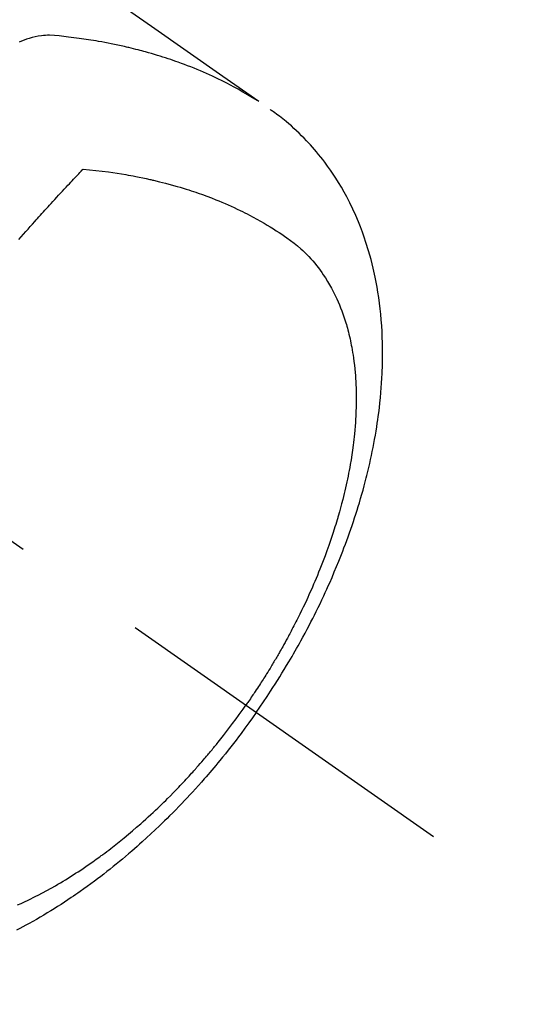
# Model space of a CAD drawing. Extents: x 27948 to 54421, y -25 to 8845.
# Drawn here: x 43648 to 43671, y 7113 to 7158 of the extents above; entities that cross this region are included whole.
import ezdxf

# ---------------------------------------------------------------- set-up
doc = ezdxf.new("R2010")
doc.units = 0
doc.header["$LTSCALE"] = 50
doc.header["$MEASUREMENT"] = 0
doc.linetypes.add('CENTER2', pattern=[1.125, 0.75, -0.125, 0.125, -0.125])
doc.linetypes.add('HIDDEN', pattern=[0.375, 0.25, -0.125])
doc.layers.get('0').update_dxf_attribs({"linetype": 'CONTINUOUS'})
doc.layers.add('150-機器', color=8, linetype='CONTINUOUS')
doc.layers.add('160-文字', color=254, linetype='CONTINUOUS')
doc.styles.add('KH001', font='txt')
doc.dimstyles.new('KH1xx030', dxfattribs={"dimscale": 30, "dimtxt": 2, "dimasz": 0.6, "dimexe": 0.3, "dimexo": 1.2, "dimgap": 0.5, "dimtad": 3, "dimdec": 1, "dimdsep": 46, "dimlunit": 6, "dimtxsty": 'KH001', "dimblk": 'DOT', "dimcen": 1, "dimdle": 1, "dimclrd": 256, "dimclre": 256, "dimclrt": 256, "dimadec": 0, "dimazin": 0, "dimtfac": 1, "dimtdec": 1, "dimtix": 1, "dimtmove": 2, "dimatfit": 3, "dimldrblk": 'CLOSEDBLANK', "dimfxl": 1, "dimtolj": 1, "dimtzin": 0, "dimlwd": -1, "dimlwe": -1, "dimarcsym": 0})

# ---------------------------------------------------------------- blocks, each defined once
blk = doc.blocks.new('F402_H')
at = {"layer": '150-機器', "color": 13, "linetype": 'CENTER2'}
blk.add_line((0, 0), (-244.018, -170.863), dxfattribs=at)
at = {"layer": '150-機器', "color": 13, "linetype": 'HIDDEN'}
for points in [[(-229.496, -132.691), (-231.129, -133.837), (-232.764, -134.982), (-234.399, -136.126), (-236.034, -137.269)], [(-235.962, -137.238), (-235.746, -137.105), (-235.528, -136.974), (-235.31, -136.845), (-235.09, -136.719), (-234.919, -136.624), (-234.746, -136.532), (-234.572, -136.442), (-234.397, -136.353), (-234.311, -136.31), (-234.224, -136.268), (-234.137, -136.225), (-234.05, -136.184), (-233.917, -136.122), (-233.784, -136.061), (-233.65, -136.001), (-233.516, -135.942), (-233.371, -135.879), (-233.225, -135.818), (-233.079, -135.758), (-232.932, -135.699), (-232.789, -135.644), (-232.647, -135.589), (-232.504, -135.536), (-232.36, -135.484), (-232.246, -135.444), (-232.132, -135.404), (-232.018, -135.365), (-231.903, -135.326), (-231.78, -135.286), (-231.657, -135.246), (-231.534, -135.208), (-231.41, -135.17), (-231.274, -135.129), (-231.138, -135.089), (-231.002, -135.05), (-230.865, -135.012), (-230.782, -134.989), (-230.698, -134.967), (-230.615, -134.945), (-230.531, -134.923), (-230.425, -134.896), (-230.318, -134.869), (-230.212, -134.843), (-230.105, -134.817), (-230.053, -134.805), (-230.001, -134.793), (-229.949, -134.781), (-229.897, -134.769), (-229.747, -134.736), (-229.597, -134.703), (-229.447, -134.672), (-229.296, -134.642), (-229.152, -134.613), (-229.007, -134.586), (-228.862, -134.559), (-228.717, -134.534), (-228.601, -134.514), (-228.485, -134.495), (-228.369, -134.477), (-228.253, -134.459), (-228.148, -134.443), (-228.042, -134.428), (-227.937, -134.412), (-227.832, -134.398), (-227.709, -134.382), (-227.587, -134.367), (-227.464, -134.352), (-227.342, -134.336), (-227.127, -134.308), (-226.912, -134.282), (-226.697, -134.263), (-226.482, -134.253), (-226.387, -134.254), (-226.292, -134.258), (-226.197, -134.265), (-226.103, -134.274), (-225.96, -134.296), (-225.819, -134.324), (-225.679, -134.359), (-225.54, -134.4), (-225.425, -134.438), (-225.312, -134.479), (-225.2, -134.524), (-225.09, -134.572)], [(-235.921, -165.194), (-236.088, -164.951), (-236.254, -164.708), (-236.419, -164.464), (-236.581, -164.219), (-236.686, -164.058), (-236.789, -163.897), (-236.892, -163.735), (-236.994, -163.572), (-237.1, -163.399), (-237.206, -163.226), (-237.311, -163.052), (-237.415, -162.878), (-237.488, -162.754), (-237.56, -162.631), (-237.632, -162.507), (-237.703, -162.383), (-237.768, -162.269), (-237.832, -162.155), (-237.896, -162.04), (-237.959, -161.925), (-238.056, -161.748), (-238.152, -161.571), (-238.246, -161.393), (-238.34, -161.214), (-238.422, -161.057), (-238.503, -160.899), (-238.583, -160.741), (-238.662, -160.583), (-238.75, -160.403), (-238.838, -160.223), (-238.924, -160.042), (-239.009, -159.861), (-239.078, -159.712), (-239.146, -159.563), (-239.213, -159.414), (-239.28, -159.264), (-239.387, -159.019), (-239.492, -158.773), (-239.595, -158.527), (-239.697, -158.279), (-239.757, -158.129), (-239.816, -157.979), (-239.875, -157.828), (-239.933, -157.677), (-239.998, -157.506), (-240.061, -157.334), (-240.124, -157.161), (-240.185, -156.988), (-240.245, -156.817), (-240.304, -156.644), (-240.363, -156.472), (-240.42, -156.299), (-240.475, -156.127), (-240.53, -155.955), (-240.583, -155.783), (-240.635, -155.61), (-240.693, -155.417), (-240.748, -155.223), (-240.803, -155.029), (-240.855, -154.835), (-240.887, -154.717), (-240.917, -154.599), (-240.948, -154.48), (-240.977, -154.362), (-241.022, -154.18), (-241.065, -153.998), (-241.107, -153.815), (-241.148, -153.633), (-241.187, -153.451), (-241.225, -153.27), (-241.262, -153.089), (-241.297, -152.907), (-241.333, -152.716), (-241.366, -152.524), (-241.399, -152.333), (-241.429, -152.141), (-241.454, -151.982), (-241.477, -151.823), (-241.499, -151.664), (-241.52, -151.505), (-241.549, -151.275), (-241.575, -151.044), (-241.599, -150.812), (-241.621, -150.581), (-241.638, -150.362), (-241.654, -150.144), (-241.667, -149.925), (-241.678, -149.706), (-241.684, -149.572), (-241.689, -149.437), (-241.693, -149.303), (-241.696, -149.169), (-241.699, -148.954), (-241.699, -148.739), (-241.697, -148.525), (-241.693, -148.31), (-241.684, -148.047), (-241.672, -147.784), (-241.656, -147.522), (-241.636, -147.26), (-241.613, -147.002), (-241.586, -146.744), (-241.555, -146.487), (-241.52, -146.23), (-241.484, -145.996), (-241.445, -145.762), (-241.402, -145.53), (-241.356, -145.298), (-241.267, -144.898), (-241.169, -144.502), (-241.059, -144.108), (-240.938, -143.717), (-240.858, -143.479), (-240.774, -143.243), (-240.685, -143.009), (-240.592, -142.776), (-240.469, -142.485), (-240.339, -142.197), (-240.201, -141.913), (-240.057, -141.632), (-239.938, -141.414), (-239.815, -141.198), (-239.688, -140.986), (-239.556, -140.776), (-239.436, -140.592), (-239.313, -140.412), (-239.186, -140.233), (-239.057, -140.057), (-238.965, -139.936), (-238.871, -139.817), (-238.776, -139.699), (-238.679, -139.582), (-238.586, -139.473), (-238.492, -139.366), (-238.397, -139.26), (-238.3, -139.155), (-238.281, -139.134), (-238.262, -139.114), (-238.242, -139.093), (-238.223, -139.073), (-238.111, -138.956), (-237.997, -138.842), (-237.882, -138.728), (-237.766, -138.616), (-237.648, -138.506), (-237.528, -138.398), (-237.407, -138.292), (-237.284, -138.189), (-237.21, -138.128), (-237.136, -138.069), (-237.061, -138.011), (-236.986, -137.953), (-236.917, -137.902), (-236.849, -137.852), (-236.779, -137.802), (-236.71, -137.753), (-236.671, -137.726), (-236.632, -137.699), (-236.593, -137.672), (-236.553, -137.646)], [(-228.012, -140.367), (-228.301, -140.397), (-228.589, -140.428), (-228.877, -140.461), (-229.165, -140.497), (-229.364, -140.525), (-229.563, -140.555), (-229.761, -140.587), (-229.959, -140.62), (-230.074, -140.64), (-230.188, -140.661), (-230.302, -140.682), (-230.416, -140.704), (-230.577, -140.735), (-230.738, -140.768), (-230.898, -140.802), (-231.058, -140.837), (-231.101, -140.847), (-231.144, -140.856), (-231.187, -140.866), (-231.23, -140.876), (-231.5, -140.942), (-231.769, -141.01), (-232.037, -141.081), (-232.304, -141.156), (-232.441, -141.196), (-232.577, -141.237), (-232.713, -141.279), (-232.848, -141.322), (-232.952, -141.356), (-233.056, -141.391), (-233.16, -141.426), (-233.264, -141.462), (-233.468, -141.534), (-233.671, -141.609), (-233.873, -141.685), (-234.075, -141.764), (-234.216, -141.822), (-234.357, -141.881), (-234.497, -141.941), (-234.637, -142.002), (-234.775, -142.064), (-234.913, -142.127), (-235.05, -142.191), (-235.186, -142.257), (-235.294, -142.309), (-235.401, -142.363), (-235.508, -142.417), (-235.615, -142.472), (-235.785, -142.563), (-235.954, -142.655), (-236.123, -142.749), (-236.29, -142.845), (-236.429, -142.928), (-236.567, -143.011), (-236.705, -143.097), (-236.841, -143.183), (-236.964, -143.262), (-237.086, -143.342), (-237.207, -143.424), (-237.327, -143.507), (-237.491, -143.625), (-237.652, -143.748), (-237.809, -143.876), (-237.962, -144.008), (-238.055, -144.093), (-238.147, -144.18), (-238.236, -144.27), (-238.324, -144.361), (-238.416, -144.461), (-238.507, -144.564), (-238.595, -144.668), (-238.682, -144.775), (-238.762, -144.877), (-238.84, -144.981), (-238.916, -145.086), (-238.989, -145.192), (-239.089, -145.342), (-239.184, -145.495), (-239.275, -145.65), (-239.363, -145.807), (-239.427, -145.927), (-239.488, -146.048), (-239.548, -146.17), (-239.605, -146.293), (-239.666, -146.43), (-239.725, -146.567), (-239.78, -146.706), (-239.834, -146.845), (-239.883, -146.98), (-239.93, -147.115), (-239.974, -147.252), (-240.017, -147.389), (-240.041, -147.469), (-240.064, -147.549), (-240.087, -147.629), (-240.109, -147.71), (-240.135, -147.812), (-240.161, -147.916), (-240.186, -148.019), (-240.209, -148.122), (-240.23, -148.218), (-240.25, -148.313), (-240.269, -148.408), (-240.287, -148.504), (-240.308, -148.624), (-240.328, -148.743), (-240.347, -148.863), (-240.365, -148.984), (-240.387, -149.152), (-240.408, -149.32), (-240.426, -149.489), (-240.442, -149.658), (-240.453, -149.797), (-240.462, -149.937), (-240.471, -150.076), (-240.477, -150.216), (-240.483, -150.37), (-240.488, -150.525), (-240.49, -150.679), (-240.491, -150.834), (-240.491, -150.98), (-240.489, -151.126), (-240.486, -151.273), (-240.481, -151.419), (-240.478, -151.505), (-240.474, -151.592), (-240.47, -151.679), (-240.465, -151.765), (-240.454, -151.941), (-240.441, -152.117), (-240.426, -152.293), (-240.409, -152.469), (-240.396, -152.597), (-240.382, -152.725), (-240.367, -152.853), (-240.351, -152.981), (-240.322, -153.203), (-240.29, -153.424), (-240.255, -153.645), (-240.218, -153.866), (-240.194, -153.998), (-240.17, -154.13), (-240.145, -154.262), (-240.119, -154.394), (-240.091, -154.527), (-240.063, -154.66), (-240.034, -154.793), (-240.004, -154.926), (-239.973, -155.061), (-239.941, -155.195), (-239.908, -155.329), (-239.875, -155.464), (-239.826, -155.654), (-239.775, -155.844), (-239.723, -156.033), (-239.669, -156.222), (-239.657, -156.263), (-239.645, -156.303), (-239.633, -156.344), (-239.62, -156.385), (-239.587, -156.494), (-239.554, -156.603), (-239.521, -156.712), (-239.487, -156.821), (-239.426, -157.009), (-239.365, -157.196), (-239.301, -157.383), (-239.236, -157.57), (-239.153, -157.803), (-239.068, -158.035), (-238.98, -158.267), (-238.891, -158.498), (-238.834, -158.642), (-238.776, -158.786), (-238.717, -158.929), (-238.658, -159.073), (-238.602, -159.205), (-238.545, -159.338), (-238.487, -159.471), (-238.429, -159.603), (-238.38, -159.713), (-238.33, -159.824), (-238.28, -159.935), (-238.229, -160.045), (-238.152, -160.21), (-238.073, -160.375), (-237.994, -160.54), (-237.913, -160.704), (-237.87, -160.792), (-237.826, -160.88), (-237.782, -160.968), (-237.738, -161.056), (-237.693, -161.143), (-237.648, -161.231), (-237.603, -161.318), (-237.557, -161.406), (-237.523, -161.471), (-237.488, -161.537), (-237.453, -161.602), (-237.418, -161.667), (-237.401, -161.699), (-237.384, -161.73), (-237.367, -161.762), (-237.35, -161.793), (-237.295, -161.892), (-237.241, -161.991), (-237.186, -162.09), (-237.131, -162.188), (-237.094, -162.253), (-237.058, -162.318), (-237.021, -162.383), (-236.983, -162.448), (-236.952, -162.501), (-236.921, -162.555), (-236.89, -162.609), (-236.859, -162.662), (-236.827, -162.716), (-236.796, -162.77), (-236.764, -162.824), (-236.733, -162.877), (-236.701, -162.931), (-236.668, -162.984), (-236.636, -163.038), (-236.604, -163.091), (-236.552, -163.177), (-236.499, -163.262), (-236.447, -163.347), (-236.394, -163.432), (-236.354, -163.495), (-236.314, -163.559), (-236.274, -163.622), (-236.234, -163.686), (-236.193, -163.749), (-236.153, -163.812), (-236.112, -163.875), (-236.071, -163.938), (-236.023, -164.012), (-235.975, -164.085), (-235.927, -164.158), (-235.879, -164.231), (-235.844, -164.283), (-235.809, -164.335), (-235.774, -164.387), (-235.739, -164.439), (-235.697, -164.501), (-235.655, -164.564), (-235.612, -164.626), (-235.57, -164.688), (-235.539, -164.732), (-235.509, -164.775), (-235.478, -164.819), (-235.448, -164.862)], [(-225.073, -143.591), (-225.18, -143.469), (-225.287, -143.347), (-225.394, -143.225), (-225.496, -143.109), (-225.598, -142.994), (-225.701, -142.878), (-225.804, -142.763), (-225.867, -142.692), (-225.93, -142.621), (-225.994, -142.549), (-226.058, -142.478), (-226.126, -142.402), (-226.195, -142.326), (-226.264, -142.25), (-226.333, -142.174), (-226.406, -142.093), (-226.48, -142.012), (-226.554, -141.932), (-226.627, -141.851), (-226.716, -141.754), (-226.804, -141.657), (-226.893, -141.561), (-226.982, -141.465), (-227.066, -141.374), (-227.15, -141.283), (-227.234, -141.193), (-227.318, -141.102), (-227.382, -141.034), (-227.446, -140.965), (-227.511, -140.896), (-227.575, -140.828), (-227.62, -140.781), (-227.664, -140.733), (-227.709, -140.686), (-227.754, -140.639), (-227.808, -140.581), (-227.863, -140.523), (-227.917, -140.466), (-227.972, -140.408), (-227.982, -140.398), (-227.992, -140.388), (-228.002, -140.377), (-228.012, -140.367)], [(-225.018, -173.986), (-225.179, -173.913), (-225.339, -173.839), (-225.499, -173.763), (-225.615, -173.707), (-225.73, -173.65), (-225.846, -173.593), (-225.96, -173.534), (-226.158, -173.43), (-226.355, -173.325), (-226.551, -173.216), (-226.746, -173.106), (-226.862, -173.039), (-226.978, -172.971), (-227.093, -172.902), (-227.208, -172.832), (-227.324, -172.761), (-227.439, -172.689), (-227.554, -172.616), (-227.669, -172.542), (-227.785, -172.467), (-227.9, -172.391), (-228.015, -172.314), (-228.13, -172.237), (-228.292, -172.126), (-228.453, -172.014), (-228.613, -171.9), (-228.772, -171.784), (-228.806, -171.759), (-228.84, -171.734), (-228.875, -171.708), (-228.909, -171.683), (-229, -171.614), (-229.091, -171.546), (-229.182, -171.477), (-229.273, -171.408), (-229.429, -171.287), (-229.584, -171.165), (-229.738, -171.041), (-229.891, -170.917), (-230.081, -170.759), (-230.271, -170.599), (-230.458, -170.438), (-230.645, -170.275), (-230.761, -170.172), (-230.876, -170.068), (-230.991, -169.964), (-231.105, -169.859), (-231.211, -169.761), (-231.316, -169.662), (-231.421, -169.562), (-231.525, -169.463), (-231.612, -169.378), (-231.699, -169.294), (-231.786, -169.209), (-231.872, -169.124), (-232.001, -168.994), (-232.129, -168.864), (-232.257, -168.733), (-232.384, -168.602), (-232.451, -168.531), (-232.519, -168.459), (-232.587, -168.388), (-232.654, -168.316), (-232.721, -168.244), (-232.788, -168.172), (-232.855, -168.1), (-232.921, -168.027), (-232.971, -167.972), (-233.02, -167.917), (-233.07, -167.862), (-233.119, -167.807), (-233.143, -167.78), (-233.167, -167.753), (-233.191, -167.726), (-233.214, -167.699), (-233.289, -167.614), (-233.363, -167.529), (-233.437, -167.444), (-233.511, -167.359), (-233.559, -167.302), (-233.608, -167.245), (-233.656, -167.188), (-233.704, -167.131), (-233.744, -167.084), (-233.784, -167.036), (-233.823, -166.988), (-233.863, -166.941), (-233.903, -166.893), (-233.943, -166.845), (-233.982, -166.797), (-234.022, -166.749), (-234.061, -166.7), (-234.101, -166.652), (-234.14, -166.603), (-234.179, -166.554), (-234.241, -166.476), (-234.303, -166.398), (-234.365, -166.32), (-234.427, -166.241), (-234.473, -166.182), (-234.519, -166.122), (-234.565, -166.063), (-234.611, -166.003), (-234.656, -165.944), (-234.702, -165.884), (-234.747, -165.824), (-234.793, -165.764), (-234.845, -165.694), (-234.898, -165.624), (-234.95, -165.554), (-235.002, -165.483), (-235.039, -165.433), (-235.076, -165.382), (-235.113, -165.332), (-235.149, -165.281), (-235.194, -165.22), (-235.238, -165.159), (-235.282, -165.098), (-235.325, -165.036), (-235.356, -164.993), (-235.387, -164.949), (-235.417, -164.906), (-235.448, -164.862)], [(-235.921, -165.194), (-235.75, -165.434), (-235.578, -165.673), (-235.405, -165.911), (-235.23, -166.148), (-235.115, -166.301), (-234.999, -166.453), (-234.882, -166.605), (-234.764, -166.756), (-234.638, -166.916), (-234.512, -167.075), (-234.384, -167.233), (-234.256, -167.39), (-234.165, -167.501), (-234.073, -167.611), (-233.982, -167.721), (-233.889, -167.83), (-233.804, -167.93), (-233.719, -168.029), (-233.633, -168.128), (-233.547, -168.227), (-233.414, -168.378), (-233.28, -168.529), (-233.145, -168.679), (-233.009, -168.828), (-232.889, -168.959), (-232.769, -169.089), (-232.647, -169.218), (-232.525, -169.347), (-232.387, -169.491), (-232.248, -169.635), (-232.107, -169.777), (-231.966, -169.919), (-231.85, -170.035), (-231.733, -170.15), (-231.616, -170.264), (-231.498, -170.378), (-231.304, -170.562), (-231.109, -170.745), (-230.913, -170.927), (-230.715, -171.107), (-230.594, -171.215), (-230.474, -171.322), (-230.352, -171.428), (-230.23, -171.534), (-230.091, -171.654), (-229.951, -171.772), (-229.81, -171.89), (-229.669, -172.007), (-229.528, -172.122), (-229.386, -172.237), (-229.244, -172.35), (-229.101, -172.463), (-228.959, -172.574), (-228.816, -172.684), (-228.672, -172.793), (-228.528, -172.902), (-228.366, -173.021), (-228.203, -173.14), (-228.039, -173.257), (-227.875, -173.373), (-227.774, -173.443), (-227.674, -173.513), (-227.573, -173.582), (-227.472, -173.65), (-227.316, -173.754), (-227.16, -173.857), (-227.003, -173.959), (-226.845, -174.06), (-226.688, -174.159), (-226.531, -174.256), (-226.373, -174.353), (-226.214, -174.448), (-226.046, -174.547), (-225.878, -174.644), (-225.709, -174.74), (-225.539, -174.834), (-225.398, -174.911), (-225.257, -174.987), (-225.115, -175.063), (-224.973, -175.137)]]:
    blk.add_lwpolyline(points, dxfattribs=at)
blk = doc.blocks.new('_ClosedBlank')
at = {"color": 0, "linetype": 'ByBlock', "lineweight": -2}
for p, q in [((-1, 0.1667), (0, 0)), ((-1, 0.1667), (-1, -0.1667)), ((0, 0), (-1, -0.1667))]:
    blk.add_line(p, q, dxfattribs=at)
blk = doc.blocks.new('_Dot')
at = {"color": 0, "linetype": 'ByBlock', "lineweight": -2}
blk.add_line((-0.5, 0), (-1, 0), dxfattribs=at)
at = {"color": 0, "linetype": 'ByBlock', "const_width": 0.5}
blk.add_lwpolyline([(-0.25, 0, 1), (0.25, 0, 1)], format="xyb", close=True, dxfattribs=at)

msp = doc.modelspace()

# ---------------------------------------------------------------- block references
at = {"layer": '150-機器', "xscale": -1}
msp.add_blockref('F402_H', (43423.085, 7291.777), dxfattribs=at)

# ---------------------------------------------------------------- leaders
at = {"layer": '160-文字', "annotation_type": 0, "has_hookline": 1, "hookline_direction": 1}
for points, text_width in [([(43933.07, 7311.418), (43674.144, 5401.851), (43656.144, 5401.851)], 1240.203), ([(44203.07, 7302.932), (43934.856, 5127.383), (43916.856, 5127.383)], 1630.051)]:
    msp.add_leader(points, dimstyle='KH1xx030', override={"dimgap": 0.5, "dimtad": 1}, dxfattribs=dict(at, text_width=text_width))

doc.saveas('drawing.dxf')
